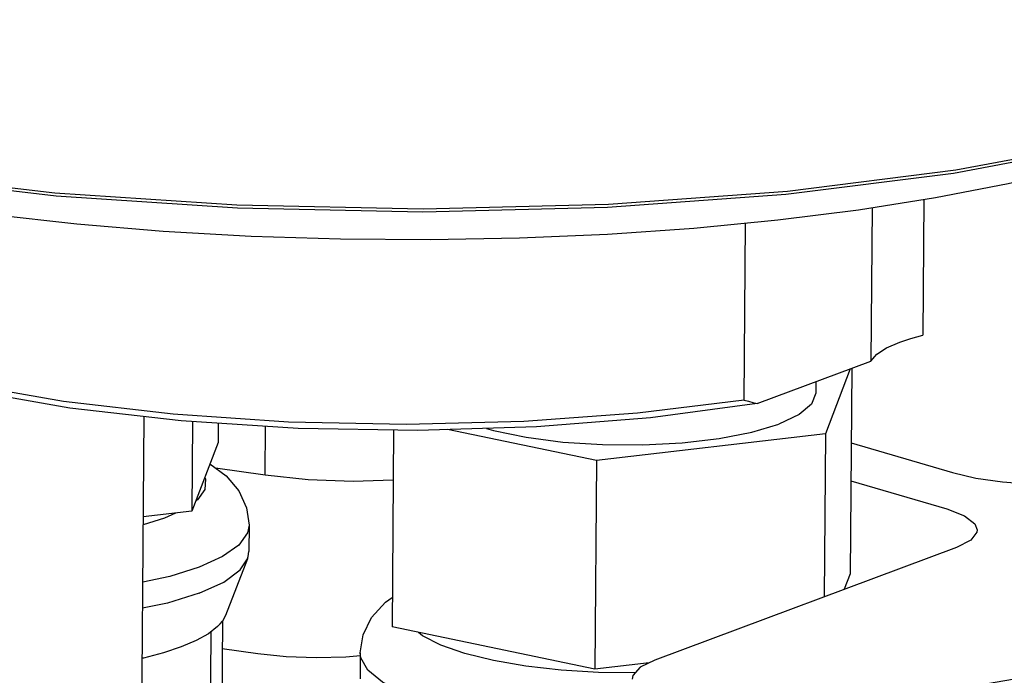
# Model space of a CAD drawing. Extents: x -281 to 281, y -1008 to 284.
# Drawn here: x 234 to 257, y 13 to 28 of the extents above; entities that cross this region are included whole.
import ezdxf

# ---------------------------------------------------------------- set-up
doc = ezdxf.new("R2010")
doc.units = 0
doc.header["$MEASUREMENT"] = 0
doc.layers.add('VRSTVA_1', color=7, linetype='CONTINUOUS')

msp = doc.modelspace()

# ---------------------------------------------------------------- linework, layer by layer
at = {"layer": 'VRSTVA_1'}
for points, knots in [([(227.2917, 24.8703), (227.2917, 24.8703), (230.9617, 24.2297), (230.9617, 24.2297), (230.9617, 24.2297), (230.9617, 24.2297), (234.9485, 23.7622), (234.9485, 23.7622), (234.9485, 23.7622), (234.9485, 23.7622), (239.1436, 23.4806), (239.1436, 23.4806), (239.1436, 23.4806), (239.1436, 23.4806), (243.4323, 23.3925), (243.4323, 23.3925), (243.4323, 23.3925), (243.4323, 23.3925), (247.6979, 23.5003), (247.6979, 23.5003), (247.6979, 23.5003), (247.6979, 23.5003), (251.8238, 23.8012), (251.8238, 23.8012), (251.8238, 23.8012), (251.8238, 23.8012), (255.6975, 24.2869), (255.6975, 24.2869), (255.6975, 24.2869), (255.6975, 24.2869), (259.2135, 24.9441), (259.2135, 24.9441), (259.2135, 24.9441), (259.2135, 24.9441), (262.2757, 25.755), (262.2757, 25.755), (262.2757, 25.755), (262.2757, 25.755), (264.8007, 26.6974), (264.8007, 26.6974), (264.8007, 26.6974), (264.8007, 26.6974), (266.7196, 27.7456), (266.7196, 27.7456)], [0, 0, 0, 0, 0.0833333333, 0.0833333333, 0.0833333333, 0.0833333333, 0.1666666667, 0.1666666667, 0.1666666667, 0.1666666667, 0.25, 0.25, 0.25, 0.25, 0.3333333333, 0.3333333333, 0.3333333333, 0.3333333333, 0.4166666667, 0.4166666667, 0.4166666667, 0.4166666667, 0.5, 0.5, 0.5, 0.5, 0.5833333333, 0.5833333333, 0.5833333333, 0.5833333333, 0.6666666667, 0.6666666667, 0.6666666667, 0.6666666667, 0.75, 0.75, 0.75, 0.75, 0.8333333333, 0.8333333333, 0.8333333333, 0.8333333333, 1, 1, 1, 1]), ([(222.2117, 26.232), (222.2117, 26.232), (222.8212, 25.9148), (222.8212, 25.9148), (222.8212, 25.9148), (222.8212, 25.9148), (223.9576, 25.4312), (223.9576, 25.4312), (223.9576, 25.4312), (223.9576, 25.4312), (225.2439, 24.9768), (225.2439, 24.9768), (225.2439, 24.9768), (225.2439, 24.9768), (226.6697, 24.555), (226.6697, 24.555), (226.6697, 24.555), (226.6697, 24.555), (228.2235, 24.1693), (228.2235, 24.1693), (228.2235, 24.1693), (228.2235, 24.1693), (229.8928, 23.8228), (229.8928, 23.8228), (229.8928, 23.8228), (229.8928, 23.8228), (231.6641, 23.5183), (231.6641, 23.5183), (231.6641, 23.5183), (231.6641, 23.5183), (233.5233, 23.2583), (233.5233, 23.2583), (233.5233, 23.2583), (233.5233, 23.2583), (235.4552, 23.0448), (235.4552, 23.0448), (235.4552, 23.0448), (235.4552, 23.0448), (237.4445, 22.8796), (237.4445, 22.8796), (237.4445, 22.8796), (237.4445, 22.8796), (239.475, 22.7639), (239.475, 22.7639), (239.475, 22.7639), (239.475, 22.7639), (241.5304, 22.6988), (241.5304, 22.6988), (241.5304, 22.6988), (241.5304, 22.6988), (243.5942, 22.6847), (243.5942, 22.6847), (243.5942, 22.6847), (243.5942, 22.6847), (245.6497, 22.7218), (245.6497, 22.7218), (245.6497, 22.7218), (245.6497, 22.7218), (247.6804, 22.8097), (247.6804, 22.8097), (247.6804, 22.8097), (247.6804, 22.8097), (249.67, 22.9478), (249.67, 22.9478), (249.67, 22.9478), (249.67, 22.9478), (251.6024, 23.1349), (251.6024, 23.1349)], [0, 0, 0, 0, 0.0555555556, 0.0555555556, 0.0555555556, 0.0555555556, 0.1111111111, 0.1111111111, 0.1111111111, 0.1111111111, 0.1666666667, 0.1666666667, 0.1666666667, 0.1666666667, 0.2222222222, 0.2222222222, 0.2222222222, 0.2222222222, 0.2777777778, 0.2777777778, 0.2777777778, 0.2777777778, 0.3333333333, 0.3333333333, 0.3333333333, 0.3333333333, 0.3888888889, 0.3888888889, 0.3888888889, 0.3888888889, 0.4444444444, 0.4444444444, 0.4444444444, 0.4444444444, 0.5, 0.5, 0.5, 0.5, 0.5555555556, 0.5555555556, 0.5555555556, 0.5555555556, 0.6111111111, 0.6111111111, 0.6111111111, 0.6111111111, 0.6666666667, 0.6666666667, 0.6666666667, 0.6666666667, 0.7222222222, 0.7222222222, 0.7222222222, 0.7222222222, 0.7777777778, 0.7777777778, 0.7777777778, 0.7777777778, 0.8333333333, 0.8333333333, 0.8333333333, 0.8333333333, 0.8888888889, 0.8888888889, 0.8888888889, 0.8888888889, 1, 1, 1, 1]), ([(251.6024, 23.1349), (251.6024, 23.1349), (253.462, 23.3695), (253.462, 23.3695), (253.462, 23.3695), (253.462, 23.3695), (255.234, 23.6498), (255.234, 23.6498), (255.234, 23.6498), (255.234, 23.6498), (256.9039, 23.9735), (256.9039, 23.9735), (256.9039, 23.9735), (256.9039, 23.9735), (258.4585, 24.338), (258.4585, 24.338), (258.4585, 24.338), (258.4585, 24.338), (259.8851, 24.7403), (259.8851, 24.7403), (259.8851, 24.7403), (259.8851, 24.7403), (261.1723, 25.1772), (261.1723, 25.1772)], [0, 0, 0, 0, 0.1428571429, 0.1428571429, 0.1428571429, 0.1428571429, 0.2857142857, 0.2857142857, 0.2857142857, 0.2857142857, 0.4285714286, 0.4285714286, 0.4285714286, 0.4285714286, 0.5714285714, 0.5714285714, 0.5714285714, 0.5714285714, 0.7142857143, 0.7142857143, 0.7142857143, 0.7142857143, 1, 1, 1, 1]), ([(227.3498, 24.7962), (227.3498, 24.7962), (231.0056, 24.158), (231.0056, 24.158), (231.0056, 24.158), (231.0056, 24.158), (234.9772, 23.6923), (234.9772, 23.6923), (234.9772, 23.6923), (234.9772, 23.6923), (239.1561, 23.4117), (239.1561, 23.4117), (239.1561, 23.4117), (239.1561, 23.4117), (243.4283, 23.324), (243.4283, 23.324), (243.4283, 23.324), (243.4283, 23.324), (247.6775, 23.4314), (247.6775, 23.4314), (247.6775, 23.4314), (247.6775, 23.4314), (251.7875, 23.7312), (251.7875, 23.7312), (251.7875, 23.7312), (251.7875, 23.7312), (255.6464, 24.215), (255.6464, 24.215), (255.6464, 24.215), (255.6464, 24.215), (259.1488, 24.8697), (259.1488, 24.8697)], [0, 0, 0, 0, 0.1111111111, 0.1111111111, 0.1111111111, 0.1111111111, 0.2222222222, 0.2222222222, 0.2222222222, 0.2222222222, 0.3333333333, 0.3333333333, 0.3333333333, 0.3333333333, 0.4444444444, 0.4444444444, 0.4444444444, 0.4444444444, 0.5555555556, 0.5555555556, 0.5555555556, 0.5555555556, 0.6666666667, 0.6666666667, 0.6666666667, 0.6666666667, 0.7777777778, 0.7777777778, 0.7777777778, 0.7777777778, 1, 1, 1, 1]), ([(251.1273, 18.9093), (251.1273, 18.9093), (248.6726, 18.5801), (248.6726, 18.5801), (248.6726, 18.5801), (248.6726, 18.5801), (246.0421, 18.3714), (246.0421, 18.3714), (246.0421, 18.3714), (246.0421, 18.3714), (243.3111, 18.2889), (243.3111, 18.2889), (243.3111, 18.2889), (243.3111, 18.2889), (240.5576, 18.3351), (240.5576, 18.3351), (240.5576, 18.3351), (240.5576, 18.3351), (237.8603, 18.5086), (237.8603, 18.5086), (237.8603, 18.5086), (237.8603, 18.5086), (235.2962, 18.8045), (235.2962, 18.8045), (235.2962, 18.8045), (235.2962, 18.8045), (232.9385, 19.2143), (232.9385, 19.2143), (232.9385, 19.2143), (232.9385, 19.2143), (230.8548, 19.7263), (230.8548, 19.7263), (230.8548, 19.7263), (230.8548, 19.7263), (229.1045, 20.3259), (229.1045, 20.3259), (229.1045, 20.3259), (229.1045, 20.3259), (227.7376, 20.996), (227.7376, 20.996), (227.7376, 20.996), (227.7376, 20.996), (226.9012, 21.6119), (226.9012, 21.6119)], [0, 0, 0, 0, 0.0833333333, 0.0833333333, 0.0833333333, 0.0833333333, 0.1666666667, 0.1666666667, 0.1666666667, 0.1666666667, 0.25, 0.25, 0.25, 0.25, 0.3333333333, 0.3333333333, 0.3333333333, 0.3333333333, 0.4166666667, 0.4166666667, 0.4166666667, 0.4166666667, 0.5, 0.5, 0.5, 0.5, 0.5833333333, 0.5833333333, 0.5833333333, 0.5833333333, 0.6666666667, 0.6666666667, 0.6666666667, 0.6666666667, 0.75, 0.75, 0.75, 0.75, 0.8333333333, 0.8333333333, 0.8333333333, 0.8333333333, 1, 1, 1, 1]), ([(243.0509, 18.4247), (243.0509, 18.4247), (240.3329, 18.4811), (240.3329, 18.4811), (240.3329, 18.4811), (240.3329, 18.4811), (237.6745, 18.66), (237.6745, 18.66), (237.6745, 18.66), (237.6745, 18.66), (235.1481, 18.9565), (235.1481, 18.9565), (235.1481, 18.9565), (235.1481, 18.9565), (232.8223, 19.3626), (232.8223, 19.3626), (232.8223, 19.3626), (232.8223, 19.3626), (230.7605, 19.8672), (230.7605, 19.8672), (230.7605, 19.8672), (230.7605, 19.8672), (229.0188, 20.4566), (229.0188, 20.4566), (229.0188, 20.4566), (229.0188, 20.4566), (227.6444, 21.1147), (227.6444, 21.1147)], [0, 0, 0, 0, 0.125, 0.125, 0.125, 0.125, 0.25, 0.25, 0.25, 0.25, 0.375, 0.375, 0.375, 0.375, 0.5, 0.5, 0.5, 0.5, 0.625, 0.625, 0.625, 0.625, 0.75, 0.75, 0.75, 0.75, 1, 1, 1, 1]), ([(254.4132, 20.3236), (254.4132, 20.3236), (254.6629, 20.4069), (254.6629, 20.4069), (254.6629, 20.4069), (254.6629, 20.4069), (254.9419, 20.4819), (254.9419, 20.4819)], [0, 0, 0, 0, 0.3333333333, 0.3333333333, 0.3333333333, 0.3333333333, 1, 1, 1, 1]), ([(253.7458, 19.8866), (253.7458, 19.8866), (253.884, 20.0416), (253.884, 20.0416), (253.884, 20.0416), (253.884, 20.0416), (254.1079, 20.1883), (254.1079, 20.1883), (254.1079, 20.1883), (254.1079, 20.1883), (254.4132, 20.3236), (254.4132, 20.3236)], [0, 0, 0, 0, 0.25, 0.25, 0.25, 0.25, 0.5, 0.5, 0.5, 0.5, 1, 1, 1, 1]), ([(252.4782, 19.148), (252.4782, 19.148), (252.3807, 18.8952), (252.3807, 18.8952), (252.3807, 18.8952), (252.3807, 18.8952), (252.093, 18.6528), (252.093, 18.6528), (252.093, 18.6528), (252.093, 18.6528), (251.6276, 18.4334), (251.6276, 18.4334)], [0, 0, 0, 0, 0.25, 0.25, 0.25, 0.25, 0.5, 0.5, 0.5, 0.5, 1, 1, 1, 1]), ([(250.8271, 18.9889), (250.8271, 18.9889), (248.3703, 18.6821), (248.3703, 18.6821), (248.3703, 18.6821), (248.3703, 18.6821), (245.7545, 18.4923), (245.7545, 18.4923), (245.7545, 18.4923), (245.7545, 18.4923), (243.0509, 18.4247), (243.0509, 18.4247)], [0, 0, 0, 0, 0.25, 0.25, 0.25, 0.25, 0.5, 0.5, 0.5, 0.5, 1, 1, 1, 1]), ([(250.8271, 18.9889), (250.8271, 18.9889), (250.9276, 18.9608), (250.9276, 18.9608), (250.9276, 18.9608), (250.9276, 18.9608), (251.0277, 18.9342), (251.0277, 18.9342), (251.0277, 18.9342), (251.0277, 18.9342), (251.1273, 18.9093), (251.1273, 18.9093)], [0, 0, 0, 0, 0.25, 0.25, 0.25, 0.25, 0.5, 0.5, 0.5, 0.5, 1, 1, 1, 1]), ([(244.8925, 18.3366), (244.8925, 18.3366), (245.0496, 18.2873), (245.0496, 18.2873), (245.0496, 18.2873), (245.0496, 18.2873), (245.8021, 18.1311), (245.8021, 18.1311), (245.8021, 18.1311), (245.8021, 18.1311), (246.6519, 18.0208), (246.6519, 18.0208), (246.6519, 18.0208), (246.6519, 18.0208), (247.5618, 17.9612), (247.5618, 17.9612), (247.5618, 17.9612), (247.5618, 17.9612), (248.4921, 17.9548), (248.4921, 17.9548), (248.4921, 17.9548), (248.4921, 17.9548), (249.4021, 18.002), (249.4021, 18.002), (249.4021, 18.002), (249.4021, 18.002), (250.2521, 18.1008), (250.2521, 18.1008), (250.2521, 18.1008), (250.2521, 18.1008), (251.0049, 18.2467), (251.0049, 18.2467), (251.0049, 18.2467), (251.0049, 18.2467), (251.6276, 18.4334), (251.6276, 18.4334)], [0, 0, 0, 0, 0.1, 0.1, 0.1, 0.1, 0.2, 0.2, 0.2, 0.2, 0.3, 0.3, 0.3, 0.3, 0.4, 0.4, 0.4, 0.4, 0.5, 0.5, 0.5, 0.5, 0.6, 0.6, 0.6, 0.6, 0.7, 0.7, 0.7, 0.7, 0.8, 0.8, 0.8, 0.8, 1, 1, 1, 1]), ([(251.9521, 11.8377), (251.9521, 11.8377), (255.0135, 12.215), (255.0135, 12.215), (255.0135, 12.215), (255.0135, 12.215), (257.8473, 12.7065), (257.8473, 12.7065), (257.8473, 12.7065), (257.8473, 12.7065), (260.3994, 13.3029), (260.3994, 13.3029), (260.3994, 13.3029), (260.3994, 13.3029), (262.621, 13.9928), (262.621, 13.9928), (262.621, 13.9928), (262.621, 13.9928), (264.4699, 14.7631), (264.4699, 14.7631), (264.4699, 14.7631), (264.4699, 14.7631), (265.9108, 15.599), (265.9108, 15.599), (265.9108, 15.599), (265.9108, 15.599), (266.9162, 16.4846), (266.9162, 16.4846), (266.9162, 16.4846), (266.9162, 16.4846), (267.4669, 17.403), (267.4669, 17.403), (267.4669, 17.403), (267.4669, 17.403), (267.5757, 18.0267), (267.5757, 18.0267)], [0, 0, 0, 0, 0.1, 0.1, 0.1, 0.1, 0.2, 0.2, 0.2, 0.2, 0.3, 0.3, 0.3, 0.3, 0.4, 0.4, 0.4, 0.4, 0.5, 0.5, 0.5, 0.5, 0.6, 0.6, 0.6, 0.6, 0.7, 0.7, 0.7, 0.7, 0.8, 0.8, 0.8, 0.8, 1, 1, 1, 1]), ([(255.624, 17.3187), (255.624, 17.3187), (256.159, 17.1929), (256.159, 17.1929), (256.159, 17.1929), (256.159, 17.1929), (256.779, 17.1024), (256.779, 17.1024), (256.779, 17.1024), (256.779, 17.1024), (257.4529, 17.0519), (257.4529, 17.0519), (257.4529, 17.0519), (257.4529, 17.0519), (258.147, 17.0438), (258.147, 17.0438), (258.147, 17.0438), (258.147, 17.0438), (258.8264, 17.0786), (258.8264, 17.0786), (258.8264, 17.0786), (258.8264, 17.0786), (259.4571, 17.1544), (259.4571, 17.1544), (259.4571, 17.1544), (259.4571, 17.1544), (260.0074, 17.2676), (260.0074, 17.2676), (260.0074, 17.2676), (260.0074, 17.2676), (260.4498, 17.4124), (260.4498, 17.4124), (260.4498, 17.4124), (260.4498, 17.4124), (260.762, 17.5815), (260.762, 17.5815), (260.762, 17.5815), (260.762, 17.5815), (260.9285, 17.7666), (260.9285, 17.7666), (260.9285, 17.7666), (260.9285, 17.7666), (260.9544, 17.8757), (260.9544, 17.8757)], [0, 0, 0, 0, 0.0833333333, 0.0833333333, 0.0833333333, 0.0833333333, 0.1666666667, 0.1666666667, 0.1666666667, 0.1666666667, 0.25, 0.25, 0.25, 0.25, 0.3333333333, 0.3333333333, 0.3333333333, 0.3333333333, 0.4166666667, 0.4166666667, 0.4166666667, 0.4166666667, 0.5, 0.5, 0.5, 0.5, 0.5833333333, 0.5833333333, 0.5833333333, 0.5833333333, 0.6666666667, 0.6666666667, 0.6666666667, 0.6666666667, 0.75, 0.75, 0.75, 0.75, 0.8333333333, 0.8333333333, 0.8333333333, 0.8333333333, 1, 1, 1, 1]), ([(238.5226, 17.5229), (238.5226, 17.5229), (238.8964, 17.2429), (238.8964, 17.2429), (238.8964, 17.2429), (238.8964, 17.2429), (239.1905, 16.894), (239.1905, 16.894), (239.1905, 16.894), (239.1905, 16.894), (239.3676, 16.5079), (239.3676, 16.5079), (239.3676, 16.5079), (239.3676, 16.5079), (239.4247, 16.1037), (239.4247, 16.1037)], [0, 0, 0, 0, 0.2, 0.2, 0.2, 0.2, 0.4, 0.4, 0.4, 0.4, 0.6, 0.6, 0.6, 0.6, 1, 1, 1, 1]), ([(239.7973, 17.2625), (239.7973, 17.2625), (240.7831, 17.1602), (240.7831, 17.1602), (240.7831, 17.1602), (240.7831, 17.1602), (241.8222, 17.123), (241.8222, 17.123), (241.8222, 17.123), (241.8222, 17.123), (242.7428, 17.1494), (242.7428, 17.1494)], [0, 0, 0, 0, 0.25, 0.25, 0.25, 0.25, 0.5, 0.5, 0.5, 0.5, 1, 1, 1, 1]), ([(238.4005, 17.2037), (238.4005, 17.2037), (238.42, 17.1692), (238.42, 17.1692), (238.42, 17.1692), (238.42, 17.1692), (238.4033, 16.9281), (238.4033, 16.9281), (238.4033, 16.9281), (238.4033, 16.9281), (238.2351, 16.6928), (238.2351, 16.6928), (238.2351, 16.6928), (238.2351, 16.6928), (238.1939, 16.6636), (238.1939, 16.6636)], [0, 0, 0, 0, 0.2, 0.2, 0.2, 0.2, 0.4, 0.4, 0.4, 0.4, 0.6, 0.6, 0.6, 0.6, 1, 1, 1, 1]), ([(255.4931, 16.4819), (255.4931, 16.4819), (255.902, 16.3236), (255.902, 16.3236), (255.902, 16.3236), (255.902, 16.3236), (256.1398, 16.1414), (256.1398, 16.1414), (256.1398, 16.1414), (256.1398, 16.1414), (256.1941, 15.996), (256.1941, 15.996)], [0, 0, 0, 0, 0.25, 0.25, 0.25, 0.25, 0.5, 0.5, 0.5, 0.5, 1, 1, 1, 1]), ([(239.4247, 16.1037), (239.4247, 16.1037), (239.3907, 15.9311), (239.3907, 15.9311), (239.3907, 15.9311), (239.3907, 15.9311), (239.189, 15.6487), (239.189, 15.6487), (239.189, 15.6487), (239.189, 15.6487), (238.8135, 15.3824), (238.8135, 15.3824), (238.8135, 15.3824), (238.8135, 15.3824), (238.2778, 15.1402), (238.2778, 15.1402)], [0, 0, 0, 0, 0.2, 0.2, 0.2, 0.2, 0.4, 0.4, 0.4, 0.4, 0.6, 0.6, 0.6, 0.6, 1, 1, 1, 1]), ([(256.1941, 15.996), (256.1941, 15.996), (256.1881, 15.9493), (256.1881, 15.9493), (256.1881, 15.9493), (256.1881, 15.9493), (256.0433, 15.7623), (256.0433, 15.7623), (256.0433, 15.7623), (256.0433, 15.7623), (255.7164, 15.5948), (255.7164, 15.5948)], [0, 0, 0, 0, 0.25, 0.25, 0.25, 0.25, 0.5, 0.5, 0.5, 0.5, 1, 1, 1, 1]), ([(239.3861, 15.3287), (239.3861, 15.3287), (239.4038, 15.3824), (239.4038, 15.3824), (239.4038, 15.3824), (239.4038, 15.3824), (239.4203, 15.5018), (239.4203, 15.5018)], [0, 0, 0, 0, 0.3333333333, 0.3333333333, 0.3333333333, 0.3333333333, 1, 1, 1, 1]), ([(238.2734, 14.5383), (238.2734, 14.5383), (238.839, 14.7974), (238.839, 14.7974), (238.839, 14.7974), (238.839, 14.7974), (239.2201, 15.082), (239.2201, 15.082), (239.2201, 15.082), (239.2201, 15.082), (239.3861, 15.3287), (239.3861, 15.3287)], [0, 0, 0, 0, 0.25, 0.25, 0.25, 0.25, 0.5, 0.5, 0.5, 0.5, 1, 1, 1, 1]), ([(238.2778, 15.1402), (238.2778, 15.1402), (237.5966, 14.9282), (237.5966, 14.9282), (237.5966, 14.9282), (237.5966, 14.9282), (236.9762, 14.7933), (236.9762, 14.7933)], [0, 0, 0, 0, 0.3333333333, 0.3333333333, 0.3333333333, 0.3333333333, 1, 1, 1, 1]), ([(251.931, 8.9544), (251.931, 8.9544), (254.9925, 9.3317), (254.9925, 9.3317), (254.9925, 9.3317), (254.9925, 9.3317), (257.8262, 9.8233), (257.8262, 9.8233), (257.8262, 9.8233), (257.8262, 9.8233), (260.3783, 10.4197), (260.3783, 10.4197), (260.3783, 10.4197), (260.3783, 10.4197), (262.6, 11.1096), (262.6, 11.1096), (262.6, 11.1096), (262.6, 11.1096), (264.4489, 11.8798), (264.4489, 11.8798), (264.4489, 11.8798), (264.4489, 11.8798), (265.8898, 12.7157), (265.8898, 12.7157), (265.8898, 12.7157), (265.8898, 12.7157), (266.8951, 13.6013), (266.8951, 13.6013), (266.8951, 13.6013), (266.8951, 13.6013), (267.4458, 14.5198), (267.4458, 14.5198), (267.4458, 14.5198), (267.4458, 14.5198), (267.5547, 15.1434), (267.5547, 15.1434)], [0, 0, 0, 0, 0.1, 0.1, 0.1, 0.1, 0.2, 0.2, 0.2, 0.2, 0.3, 0.3, 0.3, 0.3, 0.4, 0.4, 0.4, 0.4, 0.5, 0.5, 0.5, 0.5, 0.6, 0.6, 0.6, 0.6, 0.7, 0.7, 0.7, 0.7, 0.8, 0.8, 0.8, 0.8, 1, 1, 1, 1]), ([(238.2734, 14.5383), (238.2734, 14.5383), (237.5425, 14.3135), (237.5425, 14.3135), (237.5425, 14.3135), (237.5425, 14.3135), (236.9718, 14.1938), (236.9718, 14.1938)], [0, 0, 0, 0, 0.3333333333, 0.3333333333, 0.3333333333, 0.3333333333, 1, 1, 1, 1]), ([(241.984, 13.1694), (241.984, 13.1694), (242.05, 13.5826), (242.05, 13.5826), (242.05, 13.5826), (242.05, 13.5826), (242.2455, 13.9798), (242.2455, 13.9798), (242.2455, 13.9798), (242.2455, 13.9798), (242.5668, 14.3343), (242.5668, 14.3343), (242.5668, 14.3343), (242.5668, 14.3343), (242.7231, 14.4418), (242.7231, 14.4418)], [0, 0, 0, 0, 0.2, 0.2, 0.2, 0.2, 0.4, 0.4, 0.4, 0.4, 0.6, 0.6, 0.6, 0.6, 1, 1, 1, 1]), ([(238.6971, 13.7705), (238.6971, 13.7705), (238.7583, 13.8342), (238.7583, 13.8342), (238.7583, 13.8342), (238.7583, 13.8342), (238.8093, 13.8986), (238.8093, 13.8986)], [0, 0, 0, 0, 0.3333333333, 0.3333333333, 0.3333333333, 0.3333333333, 1, 1, 1, 1]), ([(238.6971, 13.7705), (238.6971, 13.7705), (238.4858, 13.6056), (238.4858, 13.6056), (238.4858, 13.6056), (238.4858, 13.6056), (238.2048, 13.4484), (238.2048, 13.4484), (238.2048, 13.4484), (238.2048, 13.4484), (237.8593, 13.302), (237.8593, 13.302)], [0, 0, 0, 0, 0.25, 0.25, 0.25, 0.25, 0.5, 0.5, 0.5, 0.5, 1, 1, 1, 1]), ([(247.4707, 12.7166), (247.4707, 12.7166), (246.6139, 12.7683), (246.6139, 12.7683), (246.6139, 12.7683), (246.6139, 12.7683), (245.799, 12.8601), (245.799, 12.8601), (245.799, 12.8601), (245.799, 12.8601), (245.0509, 12.9894), (245.0509, 12.9894), (245.0509, 12.9894), (245.0509, 12.9894), (244.3924, 13.1521), (244.3924, 13.1521), (244.3924, 13.1521), (244.3924, 13.1521), (243.8436, 13.3433), (243.8436, 13.3433), (243.8436, 13.3433), (243.8436, 13.3433), (243.4212, 13.5571), (243.4212, 13.5571), (243.4212, 13.5571), (243.4212, 13.5571), (243.323, 13.6368), (243.323, 13.6368)], [0, 0, 0, 0, 0.125, 0.125, 0.125, 0.125, 0.25, 0.25, 0.25, 0.25, 0.375, 0.375, 0.375, 0.375, 0.5, 0.5, 0.5, 0.5, 0.625, 0.625, 0.625, 0.625, 0.75, 0.75, 0.75, 0.75, 1, 1, 1, 1]), ([(237.8593, 13.302), (237.8593, 13.302), (237.4533, 13.168), (237.4533, 13.168), (237.4533, 13.168), (237.4533, 13.168), (236.9934, 13.0485), (236.9934, 13.0485), (236.9934, 13.0485), (236.9934, 13.0485), (236.9634, 13.0424), (236.9634, 13.0424)], [0, 0, 0, 0, 0.25, 0.25, 0.25, 0.25, 0.5, 0.5, 0.5, 0.5, 1, 1, 1, 1]), ([(239.622, 13.1531), (239.622, 13.1531), (240.276, 13.0844), (240.276, 13.0844), (240.276, 13.0844), (240.276, 13.0844), (240.9654, 13.0573), (240.9654, 13.0573), (240.9654, 13.0573), (240.9654, 13.0573), (241.6556, 13.0731), (241.6556, 13.0731), (241.6556, 13.0731), (241.6556, 13.0731), (241.9899, 13.1026), (241.9899, 13.1026)], [0, 0, 0, 0, 0.2, 0.2, 0.2, 0.2, 0.4, 0.4, 0.4, 0.4, 0.6, 0.6, 0.6, 0.6, 1, 1, 1, 1]), ([(248.2392, 11.4714), (248.2392, 11.4714), (247.3592, 11.4815), (247.3592, 11.4815), (247.3592, 11.4815), (247.3592, 11.4815), (246.3312, 11.5435), (246.3312, 11.5435), (246.3312, 11.5435), (246.3312, 11.5435), (245.3534, 11.6538), (245.3534, 11.6538), (245.3534, 11.6538), (245.3534, 11.6538), (244.4559, 11.8089), (244.4559, 11.8089), (244.4559, 11.8089), (244.4559, 11.8089), (243.6658, 12.0041), (243.6658, 12.0041), (243.6658, 12.0041), (243.6658, 12.0041), (243.0072, 12.2334), (243.0072, 12.2334), (243.0072, 12.2334), (243.0072, 12.2334), (242.5003, 12.49), (242.5003, 12.49), (242.5003, 12.49), (242.5003, 12.49), (242.1605, 12.7659), (242.1605, 12.7659), (242.1605, 12.7659), (242.1605, 12.7659), (241.998, 13.0528), (241.998, 13.0528), (241.998, 13.0528), (241.998, 13.0528), (241.984, 13.1694), (241.984, 13.1694)], [0, 0, 0, 0, 0.0909090909, 0.0909090909, 0.0909090909, 0.0909090909, 0.1818181818, 0.1818181818, 0.1818181818, 0.1818181818, 0.2727272727, 0.2727272727, 0.2727272727, 0.2727272727, 0.3636363636, 0.3636363636, 0.3636363636, 0.3636363636, 0.4545454545, 0.4545454545, 0.4545454545, 0.4545454545, 0.5454545455, 0.5454545455, 0.5454545455, 0.5454545455, 0.6363636364, 0.6363636364, 0.6363636364, 0.6363636364, 0.7272727273, 0.7272727273, 0.7272727273, 0.7272727273, 0.8181818182, 0.8181818182, 0.8181818182, 0.8181818182, 1, 1, 1, 1]), ([(248.7671, 13.0011), (248.7671, 13.0011), (248.4328, 12.8344), (248.4328, 12.8344), (248.4328, 12.8344), (248.4328, 12.8344), (248.2651, 12.6487), (248.2651, 12.6487), (248.2651, 12.6487), (248.2651, 12.6487), (248.2475, 12.5645), (248.2475, 12.5645)], [0, 0, 0, 0, 0.25, 0.25, 0.25, 0.25, 0.5, 0.5, 0.5, 0.5, 1, 1, 1, 1])]:
    msp.add_open_spline(points, degree=3, knots=knots, dxfattribs=at)
for points in [[(254.9648, 23.6072), (254.9648, 23.6072), (254.9419, 20.4819), (254.9419, 20.4819)], [(253.7716, 23.4185), (253.7716, 23.4185), (253.7458, 19.8866), (253.7458, 19.8866)], [(250.8271, 18.9889), (250.8271, 18.9889), (250.8569, 23.0627), (250.8569, 23.0627)], [(251.1273, 18.9093), (251.1273, 18.9093), (253.7458, 19.8866), (253.7458, 19.8866)], [(253.2712, 19.7094), (253.2712, 19.7094), (252.6981, 18.2112), (252.6981, 18.2112)], [(253.3027, 19.7212), (253.3027, 19.7212), (253.2681, 14.9877), (253.2681, 14.9877)], [(252.4801, 19.4142), (252.4801, 19.4142), (252.4782, 19.148), (252.4782, 19.148)], [(236.9386, 9.6426), (236.9386, 9.6426), (237.0041, 18.6074), (237.0041, 18.6074)], [(238.1188, 18.4919), (238.1188, 18.4919), (238.1037, 16.4277), (238.1037, 16.4277)], [(238.7121, 18.4538), (238.7121, 18.4538), (238.7088, 18.0096), (238.7088, 18.0096)], [(239.7973, 17.2625), (239.7973, 17.2625), (239.8055, 18.3834), (239.8055, 18.3834)], [(242.7512, 18.2983), (242.7512, 18.2983), (242.7181, 13.7624), (242.7181, 13.7624)], [(247.4231, 17.5985), (247.4231, 17.5985), (243.9973, 18.3096), (243.9973, 18.3096)], [(252.6981, 18.2112), (252.6981, 18.2112), (247.4231, 17.5985), (247.4231, 17.5985)], [(252.6981, 18.2112), (252.6981, 18.2112), (252.6707, 14.4581), (252.6707, 14.4581)], [(238.7088, 18.0096), (238.7088, 18.0096), (238.1037, 16.4277), (238.1037, 16.4277)], [(253.2901, 18.0024), (253.2901, 18.0024), (255.624, 17.3187), (255.624, 17.3187)], [(247.4231, 17.5985), (247.4231, 17.5985), (247.388, 12.7931), (247.388, 12.7931)], [(238.6542, 17.4244), (238.6542, 17.4244), (239.7973, 17.2625), (239.7973, 17.2625)], [(253.2837, 17.1292), (253.2837, 17.1292), (255.4931, 16.4819), (255.4931, 16.4819)], [(238.1037, 16.4277), (238.1037, 16.4277), (236.9872, 16.298), (236.9872, 16.298)], [(237.7307, 16.3843), (237.7307, 16.3843), (237.4759, 16.2692), (237.4759, 16.2692)], [(237.4759, 16.2692), (237.4759, 16.2692), (236.9859, 16.1166), (236.9859, 16.1166)], [(239.4247, 16.1037), (239.4247, 16.1037), (239.4203, 15.5018), (239.4203, 15.5018)], [(255.7164, 15.5948), (255.7164, 15.5948), (248.7671, 13.0011), (248.7671, 13.0011)], [(239.3861, 15.3287), (239.3861, 15.3287), (238.8793, 14.0265), (238.8793, 14.0265)], [(253.2681, 14.9877), (253.2681, 14.9877), (253.1313, 14.63), (253.1313, 14.63)], [(238.8093, 13.8986), (238.8093, 13.8986), (238.7461, 5.2488), (238.7461, 5.2488)], [(238.8793, 14.0267), (238.8793, 14.0267), (238.8093, 13.8986), (238.8093, 13.8986)], [(238.4898, 5.1331), (238.4898, 5.1331), (238.552, 13.6573), (238.552, 13.6573)], [(247.388, 12.7931), (247.388, 12.7931), (242.7181, 13.7624), (242.7181, 13.7624)], [(238.8047, 13.2689), (238.8047, 13.2689), (239.622, 13.1531), (239.622, 13.1531)], [(241.984, 13.1694), (241.984, 13.1694), (241.9796, 12.5676), (241.9796, 12.5676)], [(248.6419, 12.9387), (248.6419, 12.9387), (247.388, 12.7931), (247.388, 12.7931)], [(248.3176, 12.7069), (248.3176, 12.7069), (247.4707, 12.7166), (247.4707, 12.7166)]]:
    msp.add_open_spline(points, degree=3, dxfattribs=at)

doc.saveas('drawing.dxf')
